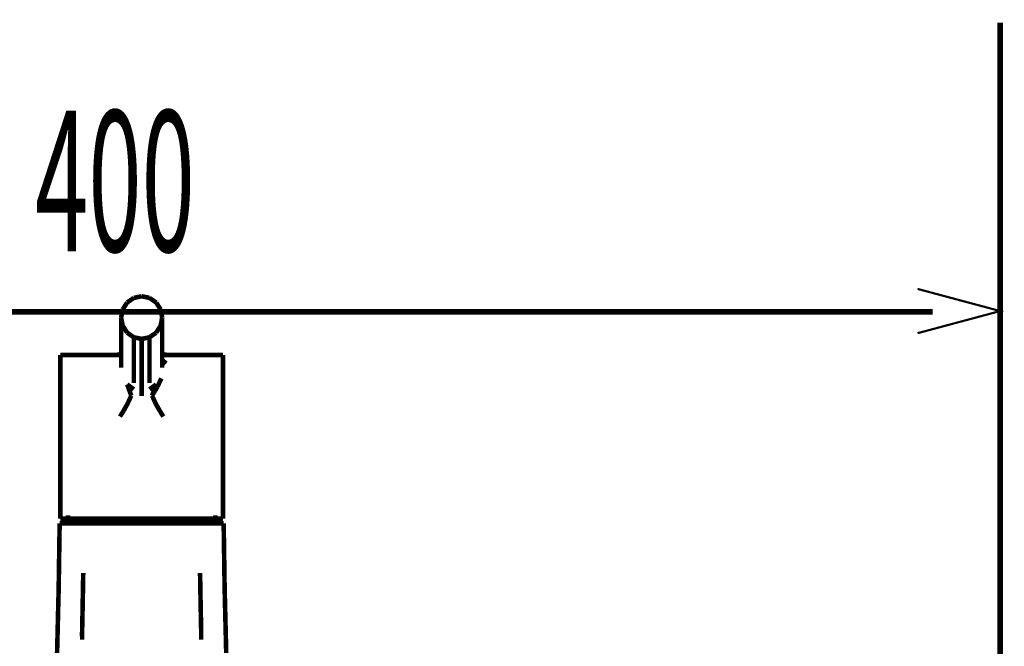
# Model space of a CAD drawing. Extents: x 75 to 478, y -259 to -11.
# Drawn here: x 363 to 386, y -145 to -130 of the extents above; entities that cross this region are included whole.
import ezdxf

# ---------------------------------------------------------------- set-up
doc = ezdxf.new("R2010")
doc.units = 0
doc.layers.add('LAYER_33', color=7, linetype='CONTINUOUS')
doc.layers.add('LAYER_35', color=7, linetype='CONTINUOUS')
doc.styles.get("Standard").update_dxf_attribs({"font": 'TXT', "bigfont": 'BIGFONT'})

# ---------------------------------------------------------------- blocks, each defined once
blk = doc.blocks.new('AIGNBL21020006')
at = {"layer": 'LAYER_33', "const_width": 0.1058}
blk.add_lwpolyline([(365.3649, -141.9127), (365.8305, -141.9127)], dxfattribs=at)
blk = doc.blocks.new('AIGNBL21020007')
at = {"layer": 'LAYER_33', "const_width": 0.1058}
blk.add_lwpolyline([(364.9309, -141.9127), (365.3649, -141.9127)], dxfattribs=at)
blk = doc.blocks.new('AIGNBL21020008')
at = {"layer": 'LAYER_33', "const_width": 0.1058}
blk.add_lwpolyline([(366.2962, -141.9127), (366.7301, -141.9127)], dxfattribs=at)
blk = doc.blocks.new('AIGNBL21020009')
at = {"layer": 'LAYER_33', "const_width": 0.1058}
blk.add_lwpolyline([(365.8305, -141.9127), (366.2962, -141.9127)], dxfattribs=at)
blk = doc.blocks.new('AIGNBL2102000A')
at = {"layer": 'LAYER_33', "const_width": 0.1058}
blk.add_lwpolyline([(364.5583, -141.9127), (364.9309, -141.9127)], dxfattribs=at)
blk = doc.blocks.new('AIGNBL2102000B')
at = {"layer": 'LAYER_33', "const_width": 0.1058}
blk.add_lwpolyline([(364.7119, -141.9127), (364.5583, -141.9127)], dxfattribs=at)
blk = doc.blocks.new('AIGNBL2102000C')
at = {"layer": 'LAYER_33', "const_width": 0.1058}
blk.add_lwpolyline([(366.7301, -141.9127), (367.1027, -141.9127)], dxfattribs=at)
blk = doc.blocks.new('AIGNBL2102000D')
at = {"layer": 'LAYER_33', "const_width": 0.1058}
blk.add_lwpolyline([(367.1027, -141.9127), (366.9491, -141.9127)], dxfattribs=at)
blk = doc.blocks.new('AIGNBL21020011')
at = {"layer": 'LAYER_33', "const_width": 0.1058}
blk.add_lwpolyline([(367.6658, -141.9127), (367.476, -141.9127)], dxfattribs=at)
blk = doc.blocks.new('AIGNBL21020012')
at = {"layer": 'LAYER_33', "const_width": 0.1058}
blk.add_lwpolyline([(367.174, -141.9127), (366.7805, -141.9127)], dxfattribs=at)
blk = doc.blocks.new('AIGNBL21020013')
at = {"layer": 'LAYER_33', "const_width": 0.1058}
blk.add_lwpolyline([(366.7805, -141.9127), (366.3223, -141.9127)], dxfattribs=at)
blk = doc.blocks.new('AIGNBL21020014')
at = {"layer": 'LAYER_33', "const_width": 0.1058}
blk.add_lwpolyline([(367.732, -142.0127), (367.7305, -141.9127)], dxfattribs=at)
blk = doc.blocks.new('AIGNBL21020015')
at = {"layer": 'LAYER_33', "const_width": 0.1058}
blk.add_lwpolyline([(367.7305, -141.9127), (367.6658, -141.9127)], dxfattribs=at)
blk = doc.blocks.new('AIGNBL21020016')
at = {"layer": 'LAYER_33', "const_width": 0.1058}
blk.add_lwpolyline([(367.476, -141.9127), (367.174, -141.9127)], dxfattribs=at)
blk = doc.blocks.new('AIGNBL21020017')
at = {"layer": 'LAYER_33', "const_width": 0.1058}
blk.add_lwpolyline([(366.3223, -141.9127), (365.8305, -141.9127)], dxfattribs=at)
blk = doc.blocks.new('AIGNBL21020018')
at = {"layer": 'LAYER_33', "const_width": 0.1058}
blk.add_lwpolyline([(364.1851, -141.9127), (363.9953, -141.9127)], dxfattribs=at)
blk = doc.blocks.new('AIGNBL21020019')
at = {"layer": 'LAYER_33', "const_width": 0.1058}
blk.add_lwpolyline([(364.8805, -141.9127), (364.487, -141.9127)], dxfattribs=at)
blk = doc.blocks.new('AIGNBL2102001A')
at = {"layer": 'LAYER_33', "const_width": 0.1058}
blk.add_lwpolyline([(365.3388, -141.9127), (364.8805, -141.9127)], dxfattribs=at)
blk = doc.blocks.new('AIGNBL2102001B')
at = {"layer": 'LAYER_33', "const_width": 0.1058}
blk.add_lwpolyline([(363.9305, -141.9127), (363.929, -142.0127)], dxfattribs=at)
blk = doc.blocks.new('AIGNBL2102001C')
at = {"layer": 'LAYER_33', "const_width": 0.1058}
blk.add_lwpolyline([(363.9953, -141.9127), (363.9305, -141.9127)], dxfattribs=at)
blk = doc.blocks.new('AIGNBL2102001D')
at = {"layer": 'LAYER_33', "const_width": 0.1058}
blk.add_lwpolyline([(364.487, -141.9127), (364.1851, -141.9127)], dxfattribs=at)
blk = doc.blocks.new('AIGNBL2102001E')
at = {"layer": 'LAYER_33', "const_width": 0.1058}
blk.add_lwpolyline([(365.8305, -141.9127), (365.3388, -141.9127)], dxfattribs=at)
blk = doc.blocks.new('AIGNBL2102002E')
at = {"layer": 'LAYER_33', "const_width": 0.1058}
blk.add_lwpolyline([(367.7898, -144.9127), (367.7529, -143.4127)], dxfattribs=at)
blk = doc.blocks.new('AIGNBL21020031')
at = {"layer": 'LAYER_33', "const_width": 0.1058}
blk.add_lwpolyline([(367.194, -143.6331), (367.1837, -143.0608)], dxfattribs=at)
blk = doc.blocks.new('AIGNBL21020032')
at = {"layer": 'LAYER_33', "const_width": 0.1058}
blk.add_lwpolyline([(367.2037, -144.1352), (367.194, -143.6331)], dxfattribs=at)
blk = doc.blocks.new('AIGNBL21020035')
at = {"layer": 'LAYER_33', "const_width": 0.1058}
blk.add_lwpolyline([(364.4509, -144.4325), (364.4573, -144.1352)], dxfattribs=at)
blk = doc.blocks.new('AIGNBL2102003A')
at = {"layer": 'LAYER_33', "const_width": 0.1058}
blk.add_lwpolyline([(363.9081, -143.4127), (363.8712, -144.9127)], dxfattribs=at)
blk = doc.blocks.new('AIGNBL2102003B')
at = {"layer": 'LAYER_33', "const_width": 0.1058}
blk.add_lwpolyline([(363.929, -142.0127), (363.9081, -143.4127)], dxfattribs=at)
blk = doc.blocks.new('AIGNBL2102003C')
at = {"layer": 'LAYER_33', "const_width": 0.1058}
blk.add_lwpolyline([(367.2037, -144.1352), (367.2101, -144.4325)], dxfattribs=at)
blk = doc.blocks.new('AIGNBL2102003E')
at = {"layer": 'LAYER_33', "const_width": 0.1058}
blk.add_lwpolyline([(364.4773, -143.0608), (364.467, -143.6331)], dxfattribs=at)
blk = doc.blocks.new('AIGNBL21020041')
at = {"layer": 'LAYER_33', "const_width": 0.1058}
blk.add_lwpolyline([(367.7529, -143.4127), (367.732, -142.0127)], dxfattribs=at)
blk = doc.blocks.new('AIGNBL21020042')
at = {"layer": 'LAYER_33', "const_width": 0.1058}
blk.add_lwpolyline([(367.2098, -144.6027), (367.2101, -144.4325)], dxfattribs=at)
blk = doc.blocks.new('AIGNBL21020044')
at = {"layer": 'LAYER_33', "const_width": 0.1058}
blk.add_lwpolyline([(364.4512, -144.6027), (364.4509, -144.4325)], dxfattribs=at)
blk = doc.blocks.new('AIGNBL21020046')
at = {"layer": 'LAYER_33', "const_width": 0.1058}
blk.add_lwpolyline([(364.4573, -144.1352), (364.467, -143.6331)], dxfattribs=at)
blk = doc.blocks.new('AIGNBL2102007D')
at = {"layer": 'LAYER_33', "const_width": 0.1058}
blk.add_lwpolyline([(365.8305, -141.7997), (366.3135, -141.7997)], dxfattribs=at)
blk = doc.blocks.new('AIGNBL2102007E')
at = {"layer": 'LAYER_33', "const_width": 0.1058}
blk.add_lwpolyline([(366.3135, -141.7997), (366.7662, -141.7997)], dxfattribs=at)
blk = doc.blocks.new('AIGNBL2102007F')
at = {"layer": 'LAYER_33', "const_width": 0.1058}
blk.add_lwpolyline([(366.7662, -141.7997), (367.1662, -141.7997)], dxfattribs=at)
blk = doc.blocks.new('AIGNBL21020080')
at = {"layer": 'LAYER_33', "const_width": 0.1058}
blk.add_lwpolyline([(367.7171, -141.7997), (367.7171, -141.726)], dxfattribs=at)
blk = doc.blocks.new('AIGNBL21020081')
at = {"layer": 'LAYER_33', "const_width": 0.1058}
blk.add_lwpolyline([(367.6492, -141.7997), (367.7171, -141.7997)], dxfattribs=at)
blk = doc.blocks.new('AIGNBL21020082')
at = {"layer": 'LAYER_33', "const_width": 0.1058}
blk.add_lwpolyline([(367.468, -141.7997), (367.6492, -141.7997)], dxfattribs=at)
blk = doc.blocks.new('AIGNBL21020083')
at = {"layer": 'LAYER_33', "const_width": 0.1058}
blk.add_lwpolyline([(367.1662, -141.7997), (367.468, -141.7997)], dxfattribs=at)
blk = doc.blocks.new('AIGNBL21020084')
at = {"layer": 'LAYER_33', "const_width": 0.1058}
blk.add_lwpolyline([(365.3476, -141.7997), (365.8305, -141.7997)], dxfattribs=at)
blk = doc.blocks.new('AIGNBL21020085')
at = {"layer": 'LAYER_33', "const_width": 0.1058}
blk.add_lwpolyline([(364.8948, -141.7997), (365.3476, -141.7997)], dxfattribs=at)
blk = doc.blocks.new('AIGNBL21020086')
at = {"layer": 'LAYER_33', "const_width": 0.1058}
blk.add_lwpolyline([(364.4948, -141.7997), (364.8948, -141.7997)], dxfattribs=at)
blk = doc.blocks.new('AIGNBL21020087')
at = {"layer": 'LAYER_33', "const_width": 0.1058}
blk.add_lwpolyline([(363.944, -141.7997), (364.0119, -141.7997)], dxfattribs=at)
blk = doc.blocks.new('AIGNBL21020088')
at = {"layer": 'LAYER_33', "const_width": 0.1058}
blk.add_lwpolyline([(363.944, -141.726), (363.944, -141.7997)], dxfattribs=at)
blk = doc.blocks.new('AIGNBL21020089')
at = {"layer": 'LAYER_33', "const_width": 0.1058}
blk.add_lwpolyline([(364.0119, -141.7997), (364.193, -141.7997)], dxfattribs=at)
blk = doc.blocks.new('AIGNBL2102008A')
at = {"layer": 'LAYER_33', "const_width": 0.1058}
blk.add_lwpolyline([(364.193, -141.7997), (364.4948, -141.7997)], dxfattribs=at)
blk = doc.blocks.new('AIGNBL2102008B')
at = {"layer": 'LAYER_33', "const_width": 0.1058}
blk.add_lwpolyline([(367.5383, -141.9655), (367.5383, -141.726)], dxfattribs=at)
blk = doc.blocks.new('AIGNBL2102008C')
at = {"layer": 'LAYER_33', "const_width": 0.1058}
blk.add_lwpolyline([(364.1227, -141.726), (364.1227, -141.9655)], dxfattribs=at)
blk = doc.blocks.new('AIGNBL2102008D')
at = {"layer": 'LAYER_33', "const_width": 0.1058}
blk.add_lwpolyline([(365.3549, -137.1627), (365.3549, -138.1185)], dxfattribs=at)
blk = doc.blocks.new('AIGNBL2102008E')
at = {"layer": 'LAYER_33', "const_width": 0.1058}
blk.add_lwpolyline([(365.6485, -137.6189), (365.6485, -138.5844)], dxfattribs=at)
blk = doc.blocks.new('AIGNBL2102008F')
at = {"layer": 'LAYER_33', "const_width": 0.1058}
blk.add_lwpolyline([(366.3061, -138.1185), (366.3061, -137.1627)], dxfattribs=at)
blk = doc.blocks.new('AIGNBL21020090')
at = {"layer": 'LAYER_33', "const_width": 0.1058}
blk.add_lwpolyline([(365.8305, -137.6565), (365.8305, -138.6198)], dxfattribs=at)
blk = doc.blocks.new('AIGNBL21020091')
at = {"layer": 'LAYER_33', "const_width": 0.1058}
blk.add_lwpolyline([(366.0125, -138.5844), (366.0125, -137.6189)], dxfattribs=at)
blk = doc.blocks.new('AIGNBL21020092')
at = {"layer": 'LAYER_33', "const_width": 0.1058}
blk.add_lwpolyline([(366.2699, -136.9575), (366.2245, -136.8869)], dxfattribs=at)
blk = doc.blocks.new('AIGNBL21020093')
at = {"layer": 'LAYER_33', "const_width": 0.1058}
blk.add_lwpolyline([(366.1, -136.751), (366.0125, -136.6904)], dxfattribs=at)
blk = doc.blocks.new('AIGNBL21020094')
at = {"layer": 'LAYER_33', "const_width": 0.1058}
blk.add_lwpolyline([(365.6485, -136.6904), (365.561, -136.751)], dxfattribs=at)
blk = doc.blocks.new('AIGNBL21020095')
at = {"layer": 'LAYER_33', "const_width": 0.1058}
blk.add_lwpolyline([(365.4365, -136.8869), (365.3911, -136.9575)], dxfattribs=at)
blk = doc.blocks.new('AIGNBL21020096')
at = {"layer": 'LAYER_33', "const_width": 0.1058}
blk.add_lwpolyline([(366.1668, -136.7974), (366.1, -136.751)], dxfattribs=at)
blk = doc.blocks.new('AIGNBL21020097')
at = {"layer": 'LAYER_33', "const_width": 0.1058}
blk.add_lwpolyline([(366.2245, -136.8869), (366.1668, -136.7974)], dxfattribs=at)
blk = doc.blocks.new('AIGNBL21020098')
at = {"layer": 'LAYER_33', "const_width": 0.1058}
blk.add_lwpolyline([(365.561, -136.751), (365.4942, -136.7974)], dxfattribs=at)
blk = doc.blocks.new('AIGNBL21020099')
at = {"layer": 'LAYER_33', "const_width": 0.1058}
blk.add_lwpolyline([(365.4942, -136.7974), (365.4365, -136.8869)], dxfattribs=at)
blk = doc.blocks.new('AIGNBL2102009A')
at = {"layer": 'LAYER_33', "const_width": 0.1058}
blk.add_lwpolyline([(366.3061, -137.1464), (366.2699, -136.9575)], dxfattribs=at)
blk = doc.blocks.new('AIGNBL2102009B')
at = {"layer": 'LAYER_33', "const_width": 0.1058}
blk.add_lwpolyline([(366.0125, -136.6904), (365.8305, -136.6528)], dxfattribs=at)
blk = doc.blocks.new('AIGNBL2102009C')
at = {"layer": 'LAYER_33', "const_width": 0.1058}
blk.add_lwpolyline([(365.3911, -136.9575), (365.3549, -137.1464)], dxfattribs=at)
blk = doc.blocks.new('AIGNBL2102009D')
at = {"layer": 'LAYER_33', "const_width": 0.1058}
blk.add_lwpolyline([(365.8305, -136.6528), (365.6485, -136.6904)], dxfattribs=at)
blk = doc.blocks.new('AIGNBL2102009E')
at = {"layer": 'LAYER_33', "const_width": 0.1058}
blk.add_lwpolyline([(366.5883, -138.0128), (366.4182, -138.0128)], dxfattribs=at)
blk = doc.blocks.new('AIGNBL2102009F')
at = {"layer": 'LAYER_33', "const_width": 0.1058}
blk.add_lwpolyline([(366.3061, -138.0128), (366.5883, -138.0128)], dxfattribs=at)
blk = doc.blocks.new('AIGNBL210200A0')
at = {"layer": 'LAYER_33', "const_width": 0.1058}
blk.add_lwpolyline([(364.9471, -138.0128), (365.3549, -138.0128)], dxfattribs=at)
blk = doc.blocks.new('AIGNBL210200A1')
at = {"layer": 'LAYER_33', "const_width": 0.1058}
blk.add_lwpolyline([(364.9377, -138.0128), (364.9471, -138.0128)], dxfattribs=at)
blk = doc.blocks.new('AIGNBL210200A2')
at = {"layer": 'LAYER_33', "const_width": 0.1058}
blk.add_lwpolyline([(365.3549, -138.0128), (364.9377, -138.0128)], dxfattribs=at)
blk = doc.blocks.new('AIGNBL210200A3')
at = {"layer": 'LAYER_33', "const_width": 0.1058}
blk.add_lwpolyline([(366.6717, -138.0128), (366.3061, -138.0128)], dxfattribs=at)
blk = doc.blocks.new('AIGNBL210200A4')
at = {"layer": 'LAYER_33', "const_width": 0.106}
blk.add_lwpolyline([(363.944, -139.674), (363.944, -141.726)], dxfattribs=at)
blk = doc.blocks.new('AIGNBL210200A5')
at = {"layer": 'LAYER_33', "const_width": 0.1058}
blk.add_lwpolyline([(363.944, -138.0986), (363.944, -138.2935)], dxfattribs=at)
blk = doc.blocks.new('AIGNBL210200A6')
at = {"layer": 'LAYER_33', "const_width": 0.1058}
blk.add_lwpolyline([(366.2863, -138.5535), (366.1951, -138.7502)], dxfattribs=at)
blk = doc.blocks.new('AIGNBL210200A7')
at = {"layer": 'LAYER_33', "const_width": 0.1058}
blk.add_lwpolyline([(367.1662, -138.0128), (366.7662, -138.0128)], dxfattribs=at)
blk = doc.blocks.new('AIGNBL210200A8')
at = {"layer": 'LAYER_33', "const_width": 0.1058}
blk.add_lwpolyline([(367.6492, -138.0128), (367.468, -138.0128)], dxfattribs=at)
blk = doc.blocks.new('AIGNBL210200A9')
at = {"layer": 'LAYER_33', "const_width": 0.1058}
blk.add_lwpolyline([(367.468, -138.0128), (367.1662, -138.0128)], dxfattribs=at)
blk = doc.blocks.new('AIGNBL210200AA')
at = {"layer": 'LAYER_33', "const_width": 0.1058}
blk.add_lwpolyline([(367.7171, -138.0128), (367.6492, -138.0128)], dxfattribs=at)
blk = doc.blocks.new('AIGNBL210200AB')
at = {"layer": 'LAYER_33', "const_width": 0.1058}
blk.add_lwpolyline([(367.7171, -138.0986), (367.7171, -138.0128)], dxfattribs=at)
blk = doc.blocks.new('AIGNBL210200AC')
at = {"layer": 'LAYER_33', "const_width": 0.1058}
blk.add_lwpolyline([(364.8948, -138.0128), (364.4948, -138.0128)], dxfattribs=at)
blk = doc.blocks.new('AIGNBL210200AD')
at = {"layer": 'LAYER_33', "const_width": 0.1058}
blk.add_lwpolyline([(364.193, -138.0128), (364.0119, -138.0128)], dxfattribs=at)
blk = doc.blocks.new('AIGNBL210200AE')
at = {"layer": 'LAYER_33', "const_width": 0.1058}
blk.add_lwpolyline([(364.4948, -138.0128), (364.193, -138.0128)], dxfattribs=at)
blk = doc.blocks.new('AIGNBL210200AF')
at = {"layer": 'LAYER_33', "const_width": 0.1058}
blk.add_lwpolyline([(363.9439, -138.0128), (363.944, -138.0986)], dxfattribs=at)
blk = doc.blocks.new('AIGNBL210200B0')
at = {"layer": 'LAYER_33', "const_width": 0.1058}
blk.add_lwpolyline([(364.0119, -138.0128), (363.9439, -138.0128)], dxfattribs=at)
blk = doc.blocks.new('AIGNBL210200B1')
at = {"layer": 'LAYER_33', "const_width": 0.1058}
blk.add_lwpolyline([(365.4942, -138.6932), (365.5897, -138.9536)], dxfattribs=at)
blk = doc.blocks.new('AIGNBL210200B2')
at = {"layer": 'LAYER_33', "const_width": 0.1058}
blk.add_lwpolyline([(365.4942, -138.6932), (365.6485, -138.8085)], dxfattribs=at)
blk = doc.blocks.new('AIGNBL210200B3')
at = {"layer": 'LAYER_33', "const_width": 0.1058}
blk.add_lwpolyline([(366.311, -138.1329), (366.4008, -138.209)], dxfattribs=at)
blk = doc.blocks.new('AIGNBL210200B4')
at = {"layer": 'LAYER_33', "const_width": 0.1058}
blk.add_lwpolyline([(365.5005, -139.1476), (365.4029, -139.3192)], dxfattribs=at)
blk = doc.blocks.new('AIGNBL210200B5')
at = {"layer": 'LAYER_33', "const_width": 0.1058}
blk.add_lwpolyline([(366.0714, -138.9536), (366.1605, -139.1476)], dxfattribs=at)
blk = doc.blocks.new('AIGNBL210200B6')
at = {"layer": 'LAYER_33', "const_width": 0.1058}
blk.add_lwpolyline([(366.3336, -139.4377), (366.2581, -139.3192)], dxfattribs=at)
blk = doc.blocks.new('AIGNBL210200B7')
at = {"layer": 'LAYER_33', "const_width": 0.1058}
blk.add_lwpolyline([(366.5118, -138.0128), (366.4272, -138.0128)], dxfattribs=at)
blk = doc.blocks.new('AIGNBL210200B8')
at = {"layer": 'LAYER_33', "const_width": 0.1058}
blk.add_lwpolyline([(366.1668, -138.6932), (366.0714, -138.9536)], dxfattribs=at)
blk = doc.blocks.new('AIGNBL210200B9')
at = {"layer": 'LAYER_33', "const_width": 0.1058}
blk.add_lwpolyline([(366.0714, -138.9536), (366.1951, -138.7502)], dxfattribs=at)
blk = doc.blocks.new('AIGNBL210200BA')
at = {"layer": 'LAYER_33', "const_width": 0.1058}
blk.add_lwpolyline([(366.0125, -138.6584), (366.0125, -138.5844)], dxfattribs=at)
blk = doc.blocks.new('AIGNBL210200BB')
at = {"layer": 'LAYER_33', "const_width": 0.1058}
blk.add_lwpolyline([(366.3061, -138.1918), (366.3061, -138.1185)], dxfattribs=at)
blk = doc.blocks.new('AIGNBL210200BC')
at = {"layer": 'LAYER_33', "const_width": 0.1058}
blk.add_lwpolyline([(367.7171, -138.2935), (367.7171, -138.0986)], dxfattribs=at)
blk = doc.blocks.new('AIGNBL210200BD')
at = {"layer": 'LAYER_33', "const_width": 0.1058}
blk.add_lwpolyline([(367.5599, -138.0128), (366.6717, -138.0128)], dxfattribs=at)
blk = doc.blocks.new('AIGNBL210200BE')
at = {"layer": 'LAYER_33', "const_width": 0.1058}
blk.add_lwpolyline([(367.6278, -138.0128), (367.5599, -138.0128)], dxfattribs=at)
blk = doc.blocks.new('AIGNBL210200BF')
at = {"layer": 'LAYER_33', "const_width": 0.1058}
blk.add_lwpolyline([(366.7232, -138.0128), (367.6278, -138.0128)], dxfattribs=at)
blk = doc.blocks.new('AIGNBL210200C0')
at = {"layer": 'LAYER_33', "const_width": 0.1058}
blk.add_lwpolyline([(367.7171, -139.674), (367.7171, -139.4163)], dxfattribs=at)
blk = doc.blocks.new('AIGNBL210200C1')
at = {"layer": 'LAYER_33', "const_width": 0.1058}
blk.add_lwpolyline([(367.7171, -139.4163), (367.7171, -139.1356)], dxfattribs=at)
blk = doc.blocks.new('AIGNBL210200C2')
at = {"layer": 'LAYER_33', "const_width": 0.1058}
blk.add_lwpolyline([(367.7171, -138.5742), (367.7171, -138.2935)], dxfattribs=at)
blk = doc.blocks.new('AIGNBL210200C3')
at = {"layer": 'LAYER_33', "const_width": 0.1058}
blk.add_lwpolyline([(367.7171, -139.1356), (367.7171, -138.8549)], dxfattribs=at)
blk = doc.blocks.new('AIGNBL210200C4')
at = {"layer": 'LAYER_33', "const_width": 0.1058}
blk.add_lwpolyline([(367.7171, -138.8549), (367.7171, -138.5742)], dxfattribs=at)
blk = doc.blocks.new('AIGNBL210200C5')
at = {"layer": 'LAYER_33', "const_width": 0.1058}
blk.add_lwpolyline([(366.0125, -137.6025), (365.8305, -137.6401)], dxfattribs=at)
blk = doc.blocks.new('AIGNBL210200C6')
at = {"layer": 'LAYER_33', "const_width": 0.1058}
blk.add_lwpolyline([(366.0125, -137.6025), (366.0125, -137.6189)], dxfattribs=at)
blk = doc.blocks.new('AIGNBL210200C7')
at = {"layer": 'LAYER_33', "const_width": 0.1058}
blk.add_lwpolyline([(366.1668, -137.4955), (366.0125, -137.6025)], dxfattribs=at)
blk = doc.blocks.new('AIGNBL210200C8')
at = {"layer": 'LAYER_33', "const_width": 0.1058}
blk.add_lwpolyline([(365.5005, -139.1476), (365.5897, -138.9536)], dxfattribs=at)
blk = doc.blocks.new('AIGNBL210200C9')
at = {"layer": 'LAYER_33', "const_width": 0.1058}
blk.add_lwpolyline([(366.2699, -137.3353), (366.1668, -137.4955)], dxfattribs=at)
blk = doc.blocks.new('AIGNBL210200CA')
at = {"layer": 'LAYER_33', "const_width": 0.1058}
blk.add_lwpolyline([(366.2581, -139.3192), (366.1605, -139.1476)], dxfattribs=at)
blk = doc.blocks.new('AIGNBL210200CB')
at = {"layer": 'LAYER_33', "const_width": 0.1058}
blk.add_lwpolyline([(366.3061, -137.1464), (366.2699, -137.3353)], dxfattribs=at)
blk = doc.blocks.new('AIGNBL210200CC')
at = {"layer": 'LAYER_33', "const_width": 0.1058}
blk.add_lwpolyline([(366.3061, -137.1627), (366.3061, -137.1464)], dxfattribs=at)
blk = doc.blocks.new('AIGNBL210200CD')
at = {"layer": 'LAYER_33', "const_width": 0.1058}
blk.add_lwpolyline([(366.3061, -138.3053), (366.3061, -138.1918)], dxfattribs=at)
blk = doc.blocks.new('AIGNBL210200CE')
at = {"layer": 'LAYER_33', "const_width": 0.1058}
blk.add_lwpolyline([(366.7662, -138.0128), (366.5118, -138.0128)], dxfattribs=at)
blk = doc.blocks.new('AIGNBL210200CF')
at = {"layer": 'LAYER_33', "const_width": 0.1058}
blk.add_lwpolyline([(365.8305, -138.6937), (365.8305, -138.6198)], dxfattribs=at)
blk = doc.blocks.new('AIGNBL210200D0')
at = {"layer": 'LAYER_33', "const_width": 0.1058}
blk.add_lwpolyline([(365.6485, -138.5844), (365.6485, -138.6584)], dxfattribs=at)
blk = doc.blocks.new('AIGNBL210200D1')
at = {"layer": 'LAYER_33', "const_width": 0.1058}
blk.add_lwpolyline([(365.3549, -138.1185), (365.3549, -138.1918)], dxfattribs=at)
blk = doc.blocks.new('AIGNBL210200D2')
at = {"layer": 'LAYER_33', "const_width": 0.1058}
blk.add_lwpolyline([(365.2338, -138.0128), (365.1492, -138.0128)], dxfattribs=at)
blk = doc.blocks.new('AIGNBL210200D3')
at = {"layer": 'LAYER_33', "const_width": 0.1058}
blk.add_lwpolyline([(365.1492, -138.0128), (364.8948, -138.0128)], dxfattribs=at)
blk = doc.blocks.new('AIGNBL210200D4')
at = {"layer": 'LAYER_33', "const_width": 0.1058}
blk.add_lwpolyline([(365.3344, -137.9934), (365.2338, -138.0128)], dxfattribs=at)
blk = doc.blocks.new('AIGNBL210200D5')
at = {"layer": 'LAYER_33', "const_width": 0.1058}
blk.add_lwpolyline([(366.4272, -138.0128), (366.3266, -137.9934)], dxfattribs=at)
blk = doc.blocks.new('AIGNBL210200D6')
at = {"layer": 'LAYER_33', "const_width": 0.1058}
blk.add_lwpolyline([(363.944, -139.4163), (363.944, -139.674)], dxfattribs=at)
blk = doc.blocks.new('AIGNBL210200D7')
at = {"layer": 'LAYER_33', "const_width": 0.1058}
blk.add_lwpolyline([(363.9439, -139.1356), (363.944, -139.4163)], dxfattribs=at)
blk = doc.blocks.new('AIGNBL210200D8')
at = {"layer": 'LAYER_33', "const_width": 0.1058}
blk.add_lwpolyline([(366.0125, -138.8085), (366.1668, -138.6932)], dxfattribs=at)
blk = doc.blocks.new('AIGNBL210200D9')
at = {"layer": 'LAYER_33', "const_width": 0.1058}
blk.add_lwpolyline([(365.8305, -138.8449), (365.8305, -138.6937)], dxfattribs=at)
blk = doc.blocks.new('AIGNBL210200DA')
at = {"layer": 'LAYER_33', "const_width": 0.1058}
blk.add_lwpolyline([(363.944, -138.2935), (363.944, -138.5742)], dxfattribs=at)
blk = doc.blocks.new('AIGNBL210200DB')
at = {"layer": 'LAYER_33', "const_width": 0.1058}
blk.add_lwpolyline([(365.8305, -138.8449), (365.8305, -138.958)], dxfattribs=at)
blk = doc.blocks.new('AIGNBL210200DC')
at = {"layer": 'LAYER_33', "const_width": 0.1058}
blk.add_lwpolyline([(365.3549, -138.1918), (365.3549, -138.3053)], dxfattribs=at)
blk = doc.blocks.new('AIGNBL210200DD')
at = {"layer": 'LAYER_33', "const_width": 0.1058}
blk.add_lwpolyline([(363.944, -138.8549), (363.9439, -139.1356)], dxfattribs=at)
blk = doc.blocks.new('AIGNBL210200DE')
at = {"layer": 'LAYER_33', "const_width": 0.1058}
blk.add_lwpolyline([(363.944, -138.5742), (363.944, -138.8549)], dxfattribs=at)
blk = doc.blocks.new('AIGNBL210200DF')
at = {"layer": 'LAYER_33', "const_width": 0.1058}
blk.add_lwpolyline([(365.8305, -137.6401), (365.6485, -137.6025)], dxfattribs=at)
blk = doc.blocks.new('AIGNBL210200E0')
at = {"layer": 'LAYER_33', "const_width": 0.1058}
blk.add_lwpolyline([(365.8305, -137.6565), (365.8305, -137.6401)], dxfattribs=at)
blk = doc.blocks.new('AIGNBL210200E1')
at = {"layer": 'LAYER_33', "const_width": 0.1058}
blk.add_lwpolyline([(365.6485, -137.6025), (365.4942, -137.4955)], dxfattribs=at)
blk = doc.blocks.new('AIGNBL210200E2')
at = {"layer": 'LAYER_33', "const_width": 0.1058}
blk.add_lwpolyline([(365.6485, -137.6189), (365.6485, -137.6025)], dxfattribs=at)
blk = doc.blocks.new('AIGNBL210200E3')
at = {"layer": 'LAYER_33', "const_width": 0.1058}
blk.add_lwpolyline([(365.3274, -139.4377), (365.4029, -139.3192)], dxfattribs=at)
blk = doc.blocks.new('AIGNBL210200E4')
at = {"layer": 'LAYER_33', "const_width": 0.1058}
blk.add_lwpolyline([(365.4942, -137.4955), (365.3911, -137.3353)], dxfattribs=at)
blk = doc.blocks.new('AIGNBL210200E5')
at = {"layer": 'LAYER_33', "const_width": 0.1058}
blk.add_lwpolyline([(365.3549, -137.1464), (365.3549, -137.1627)], dxfattribs=at)
blk = doc.blocks.new('AIGNBL210200E6')
at = {"layer": 'LAYER_33', "const_width": 0.1058}
blk.add_lwpolyline([(365.3911, -137.3353), (365.3549, -137.1464)], dxfattribs=at)
blk = doc.blocks.new('AIGNBL210200E7')
at = {"layer": 'LAYER_33', "const_width": 0.1058}
blk.add_lwpolyline([(367.7171, -141.726), (367.7171, -139.674)], dxfattribs=at)
blk = doc.blocks.new('AIGNBL210200E8')
at = {"layer": 'LAYER_33', "const_width": 0.1058}
blk.add_lwpolyline([(365.0723, -138.0128), (365.3549, -138.0128)], dxfattribs=at)
blk = doc.blocks.new('AIGNBL210200E9')
at = {"layer": 'LAYER_33', "const_width": 0.1058}
blk.add_lwpolyline([(365.2421, -138.0128), (365.0723, -138.0128)], dxfattribs=at)
blk = doc.blocks.new('AIGNBL210200ED')
at = {"layer": 'LAYER_33', "const_width": 0.1058}
blk.add_lwpolyline([(365.3933, -141.9127), (365.8305, -141.9127)], dxfattribs=at)
blk = doc.blocks.new('AIGNBL21010005')
at = {"layer": 'LAYER_33'}
for name in ['AIGNBL21020094', 'AIGNBL2102009D', 'AIGNBL2102009B', 'AIGNBL21020093', 'AIGNBL21020095', 'AIGNBL21020099', 'AIGNBL21020098', 'AIGNBL21020096', 'AIGNBL21020097', 'AIGNBL21020092', 'AIGNBL2102009C', 'AIGNBL210200E5', 'AIGNBL210200E6', 'AIGNBL2102009A', 'AIGNBL210200CB', 'AIGNBL210200CC', 'AIGNBL2102008D', 'AIGNBL210200E4', 'AIGNBL210200C9', 'AIGNBL2102008F', 'AIGNBL210200E1', 'AIGNBL210200DF', 'AIGNBL210200E2', 'AIGNBL210200C5', 'AIGNBL210200C7', 'AIGNBL210200C6', 'AIGNBL2102008E', 'AIGNBL210200E0', 'AIGNBL21020090', 'AIGNBL21020091', 'AIGNBL210200AF', 'AIGNBL210200B0', 'AIGNBL210200AD', 'AIGNBL210200AE', 'AIGNBL210200AC', 'AIGNBL210200D3', 'AIGNBL210200A1', 'AIGNBL210200A2', 'AIGNBL210200A0', 'AIGNBL210200E8', 'AIGNBL210200E9', 'AIGNBL210200D2', 'AIGNBL210200D4', 'AIGNBL2102009F', 'AIGNBL210200A3', 'AIGNBL210200D5', 'AIGNBL2102009E', 'AIGNBL210200B7', 'AIGNBL210200CE', 'AIGNBL210200BD', 'AIGNBL210200BF', 'AIGNBL210200A7', 'AIGNBL210200A9', 'AIGNBL210200A8', 'AIGNBL210200BE', 'AIGNBL210200AA', 'AIGNBL210200AB', 'AIGNBL210200A5', 'AIGNBL210200D1', 'AIGNBL210200DC', 'AIGNBL210200BB', 'AIGNBL210200CD', 'AIGNBL210200B3', 'AIGNBL210200BC', 'AIGNBL210200DA', 'AIGNBL210200C2', 'AIGNBL210200DE', 'AIGNBL210200B1', 'AIGNBL210200B2', 'AIGNBL210200D0', 'AIGNBL210200CF', 'AIGNBL210200D9', 'AIGNBL210200BA', 'AIGNBL210200D8', 'AIGNBL210200B8', 'AIGNBL210200A6', 'AIGNBL210200C4', 'AIGNBL210200DD', 'AIGNBL210200C8', 'AIGNBL210200DB', 'AIGNBL210200B9', 'AIGNBL210200B5', 'AIGNBL210200C3', 'AIGNBL210200D7', 'AIGNBL210200B4', 'AIGNBL210200CA', 'AIGNBL210200C1', 'AIGNBL210200D6', 'AIGNBL210200E3', 'AIGNBL210200B6', 'AIGNBL210200C0', 'AIGNBL210200A4', 'AIGNBL210200E7', 'AIGNBL2102001B', 'AIGNBL2102001C', 'AIGNBL21020088', 'AIGNBL21020087', 'AIGNBL21020018', 'AIGNBL21020089', 'AIGNBL2102008C', 'AIGNBL2102001D', 'AIGNBL2102008A', 'AIGNBL21020019', 'AIGNBL21020086', 'AIGNBL2102000A', 'AIGNBL2102000B', 'AIGNBL2102001A', 'AIGNBL21020085', 'AIGNBL21020007', 'AIGNBL2102001E', 'AIGNBL21020084', 'AIGNBL21020006', 'AIGNBL210200ED', 'AIGNBL2102007D', 'AIGNBL21020009', 'AIGNBL21020017', 'AIGNBL21020008', 'AIGNBL2102007E', 'AIGNBL21020013', 'AIGNBL2102000C', 'AIGNBL2102007F', 'AIGNBL21020012', 'AIGNBL2102000D', 'AIGNBL21020083', 'AIGNBL21020016', 'AIGNBL21020082', 'AIGNBL21020011', 'AIGNBL2102008B', 'AIGNBL21020081', 'AIGNBL21020015', 'AIGNBL21020080', 'AIGNBL21020014', 'AIGNBL2102003B', 'AIGNBL21020041', 'AIGNBL2102003E', 'AIGNBL21020031', 'AIGNBL2102003A', 'AIGNBL2102002E', 'AIGNBL21020046', 'AIGNBL21020032', 'AIGNBL21020035', 'AIGNBL2102003C', 'AIGNBL21020044', 'AIGNBL21020042']:
    blk.add_blockref(name, (0, 0), dxfattribs=at)

msp = doc.modelspace()

# ---------------------------------------------------------------- linework, layer by layer
at = {"layer": 'LAYER_35'}
for points, const_width in [([(385.7201, -130.3135), (385.7201, -155.1843)], 0.1305), ([(383.8074, -137.5074), (385.7201, -136.9948), (383.8074, -136.4821)], 0.05), ([(347.2811, -137.0161), (384.1568, -137.0161)], 0.1305)]:
    msp.add_lwpolyline(points, dxfattribs=dict(at, const_width=const_width))

# ---------------------------------------------------------------- block references
at = {"layer": 'LAYER_33'}
msp.add_blockref('AIGNBL21010005', (0, 0), dxfattribs=at)

# ---------------------------------------------------------------- texts
at = {"layer": 'LAYER_35', "width": 0.5}
msp.add_text('400', height=3.258, dxfattribs=at).set_placement((363.3623, -135.6138))

doc.saveas('drawing.dxf')
